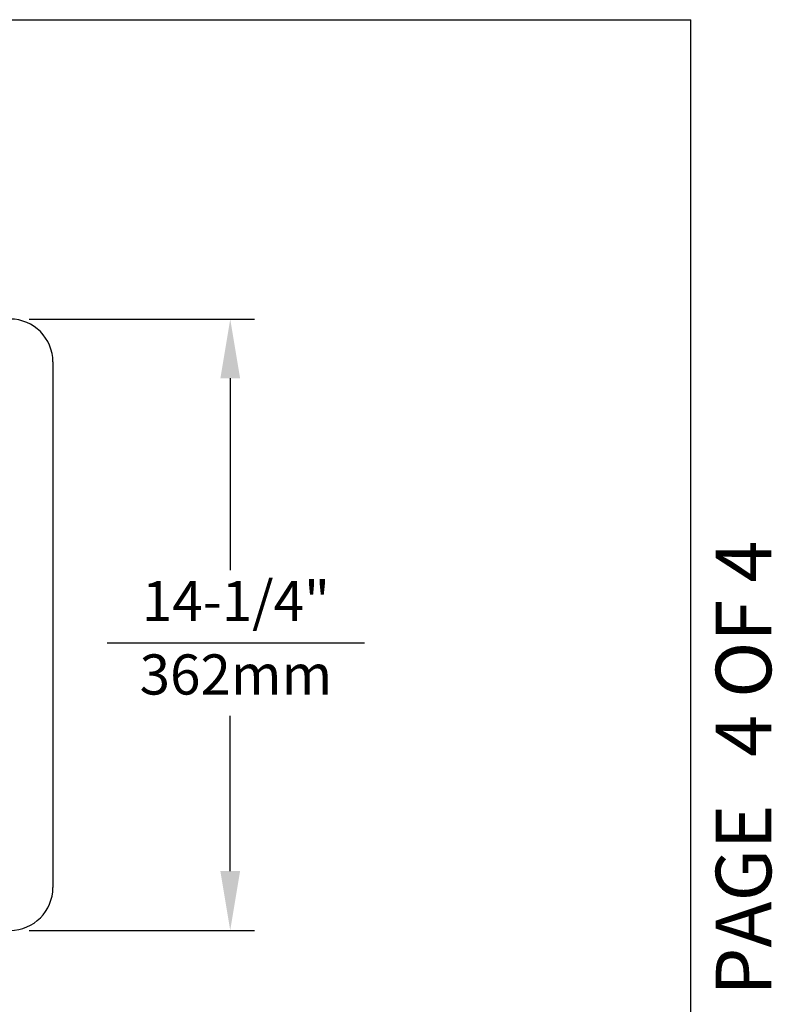
# Model space of a CAD drawing. Extents: x 0 to 134, y -2 to 99.
# Drawn here: x 117 to 134, y 76 to 99 of the extents above; entities that cross this region are included whole.
import ezdxf
from ezdxf.enums import TextEntityAlignment as Align

# ---------------------------------------------------------------- set-up
doc = ezdxf.new("R2010")
doc.units = 0
doc.header["$LTSCALE"] = 4
doc.header["$MEASUREMENT"] = 0
doc.layers.get('0').update_dxf_attribs({"linetype": 'CONTINUOUS'})
for name, color, linetype in [('DIM', 4, 'CONTINUOUS'), ('DIM1', 4, 'CONTINUOUS'), ('OBJ', 7, 'CONTINUOUS'), ('zBORDER', 8, 'CONTINUOUS'), ('zPAGE', 4, 'CONTINUOUS')]:
    doc.layers.add(name, color=color, linetype=linetype)
doc.styles.add('ARIAL', font='ARIAL.TTF')

# ---------------------------------------------------------------- blocks, each defined once
blk = doc.blocks.new('A SIZE_INST')
at = {"layer": 'zBORDER'}
for p in [(0.2638, 7.7875), (10.4563, 0.1725)]:
    blk.add_line(p, (10.4563, 7.7875), dxfattribs=at)
at = {"layer": 'zBORDER', "color": 4, "style": 'ARIAL'}
for tag, height, p in [('#1', 0.045, (6.4193, 0.5197)), ('#2', 0.045, (6.8239, 0.5155)), ('REVNAME', 0.045, (7.0574, 0.5158)), ('PART#', 0.07, (10.1105, 0.4999)), ('MODEL(S)', 0.08, (8.4981, 0.4525)), ('NAME1', 0.045, (6.4588, 0.364)), ('NAME2', 0.045, (7.0567, 0.3632)), ('TITLE:', 0.08, (8.4959, 0.3278)), ('REV.', 0.07, (10.1282, 0.3073)), ('NAME3', 0.045, (6.4999, 0.2116)), ('1', 0.0504, (10.0824, 0.2116)), ('X', 0.0504, (10.3312, 0.2116))]:
    blk.add_attdef(tag, text='', height=height, dxfattribs=at).set_placement(p, align=Align.MIDDLE_CENTER)
at = {"layer": 'zBORDER', "color": 4, "style": 'ARIAL', "width": 0.9}
for tag, p in [('DATE2', (6.9573, 0.2116)), ('SC', (7.5641, 0.2116)), ('DWG.TYPE', (8.879, 0.2116))]:
    blk.add_attdef(tag, text='', height=0.045, dxfattribs=at).set_placement(p, align=Align.MIDDLE_CENTER)
at = {"layer": 'zBORDER', "color": 4, "style": 'ARIAL'}
blk.add_attdef('YR', (0.5148, 0.0298), '', height=0.1, dxfattribs=at)
at = {"layer": 'zPAGE', "color": 4, "style": 'ARIAL'}
blk.add_text('PAGE', height=0.1, rotation=90, dxfattribs=at).set_placement((10.6009, 6.0329))
blk.add_attdef("PG#'S", (10.6009, 6.462), '', height=0.1, rotation=90, dxfattribs=at)

msp = doc.modelspace()

# ---------------------------------------------------------------- linework, layer by layer
at = {"layer": 'DIM'}
for p, q in [((117.006, 91.939), (122.255, 91.939)), ((121.691, 90.559), (121.691, 86.087)), ((121.691, 79.069), (121.691, 82.69)), ((117.006, 77.689), (122.255, 77.689))]:
    msp.add_line(p, q, dxfattribs=at)
for points in [[(121.461, 90.559), (121.921, 90.559), (121.691, 91.939)], [(121.461, 79.069), (121.921, 79.069), (121.691, 77.689)]]:
    msp.add_solid(points, dxfattribs=at)
at = {"layer": 'DIM1'}
msp.add_line((118.824, 84.389), (124.824, 84.389), dxfattribs=at)
at = {"layer": 'OBJ'}
msp.add_line((117.556, 90.939), (117.556, 78.689), dxfattribs=at)
for centre, start, end in [((116.556, 90.939), 0, 90), ((116.556, 78.689), 270, 0)]:
    msp.add_arc(centre, 1, start, end, dxfattribs=at)

# ---------------------------------------------------------------- block references
ref = msp.add_blockref('A SIZE_INST', (-3.156, -2.064), dxfattribs=dict(xscale=12.96734416861603, yscale=12.96734416861603, zscale=12.96734416861603))
ref.add_attrib("PG#'S", '4 OF 4', (134.309, 81.731), dxfattribs={"layer": 'zPAGE', "color": 4, "height": 1.2967, "rotation": 90, "style": 'ARIAL'})

# ---------------------------------------------------------------- texts
at = {"layer": 'DIM1', "style": 'ARIAL'}
for s, p in [('14-1/4"', (121.824, 85.244)), ('362mm', (121.824, 83.533))]:
    msp.add_text(s, height=0.936, dxfattribs=at).set_placement(p, align=Align.MIDDLE)

doc.saveas('drawing.dxf')
